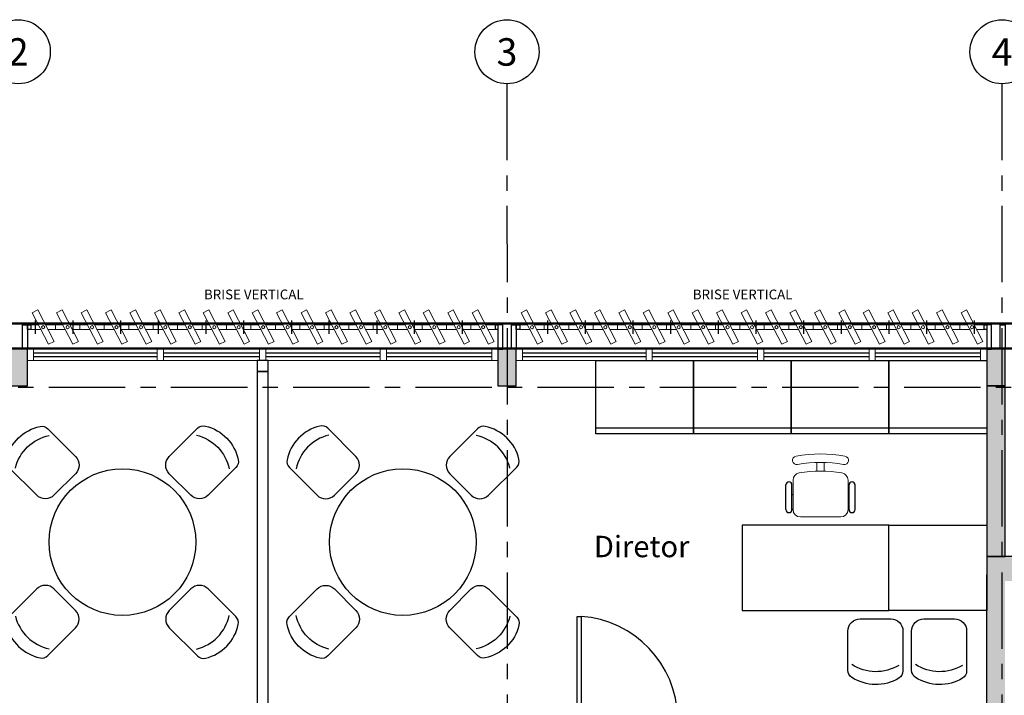
# Model space of a CAD drawing. Units: metres. Extents: x 0 to 724, y -252 to 1290.
# Drawn here: x 492 to 500, y -132 to -127 of the extents above; entities that cross this region are included whole.
import ezdxf
from ezdxf.enums import TextEntityAlignment as Align

# ---------------------------------------------------------------- set-up
doc = ezdxf.new("R2010")
doc.units = ezdxf.units.M
doc.linetypes.add('CONTINUO', pattern=[0])
doc.linetypes.add('PL-POUSO-ARQ-EIXO$0$CENTER', pattern=[2, 1.25, -0.25, 0.25, -0.25])
for name, color, linetype in [('_ARQ_MOB', 8, 'Continuous'), ('_ARQ_VISTA02', 2, 'Continuous'), ('AR-DIVISÓRIA', 252, 'Continuous'), ('ARQ-esquadrias', 252, 'Continuous'), ('ARQ-MOB', 253, 'Continuous'), ('ARQ-mobiliario', 253, 'Continuous'), ('arq-Portas', 252, 'Continuous'), ('ARQ-Z-TXT-re100', 2, 'Continuous'), ('CXO', 2, 'Continuous'), ('EIXO$0$A-EIXOS-PRI', 252, 'PL-POUSO-ARQ-EIXO$0$CENTER'), ('EIXO$0$G-SIB', 2, 'Continuous'), ('mobiliário atributado', 8, 'Continuous'), ('OFC-MALL-ARQ-EX-1PV$0$A_HTC_1', 252, 'Continuous'), ('PILAR', 143, 'CONTINUO'), ('Portas e Caixilhos', 9, 'Continuous'), ('S-DIVC', 254, 'Continuous'), ('TEXTO50', 1, 'Continuous')]:
    doc.layers.add(name, color=color, linetype=linetype)
for name, color, linetype, lineweight in [('Alvenaria', 5, 'Continuous', 30), ('ARQ-GRADIL', 32, 'Continuous', 15), ('Lay-Alvenaria', 140, 'Continuous', 50)]:
    doc.layers.add(name, color=color, linetype=linetype, lineweight=lineweight)
doc.styles.add('100RE100', font='Arial.ttf', dxfattribs={"height": 0.25})
doc.styles.add('12075', font='romans.shx', dxfattribs={"height": 0.225})
doc.styles.add('PL-POUSO-ARQ-EIXO$0$ARIAL', font='Arial.ttf')
doc.styles.add('ROMANS', font='romans', dxfattribs={"height": 0.2})

# ---------------------------------------------------------------- blocks, each defined once
blk = doc.blocks.new('Elem Vazado')
h = blk.add_hatch()
h.set_pattern_fill('ANGLE', color=252, scale=0.1, double=1)
h.set_pattern_definition([(0, (0, 0), (0, 0.6985), [0.508, -0.1905]), (90, (0, 0), (-0.6985, 4e-17), [0.508, -0.1905])])
h.paths.add_polyline_path([(0.02, 0.02), (0.18, 0.02), (0.18, 0.13), (0.02, 0.13)])
at = {"layer": 'CXO'}
h = blk.add_hatch(dxfattribs=at)
h.set_pattern_fill('ANGLE', color=252, scale=0.1, double=1)
h.set_pattern_definition([(0, (-149.78666, 38.1551), (0, 0.6985), [0.508, -0.1905]), (90, (-149.78666, 38.1551), (-0.6985, 4e-17), [0.508, -0.1905])])
h.paths.add_polyline_path([(0.02, 0.02), (0.18, 0.02), (0.18, 0.13), (0.02, 0.13)])
at = {"layer": 'Portas e Caixilhos', "color": 1, "lineweight": 13, "ltscale": 10}
blk.add_lwpolyline([(0.0559, 0.2158), (0.1895, -0.0421), (0.1439, -0.0658), (0.0103, 0.1921)], close=True, dxfattribs=at)
at = {"layer": 'Portas e Caixilhos', "color": 2, "lineweight": 13, "ltscale": 10}
for points in [[(0.0607, 0.0947), (0, 0.0947), (0, 0.0553), (0.0812, 0.0553)], [(0.1391, 0.0553), (0.2, 0.0553), (0.2, 0.0947), (0.1186, 0.0947)]]:
    blk.add_lwpolyline(points, dxfattribs=at)
blk.add_circle((0.1, 0.075), 0.0128, dxfattribs=at)
blk = doc.blocks.new('PL-POUSO-ARQ-EIXO$0$A_Eixo_id')
blk.add_circle((0, 0), 3.5)
at = {"color": 1, "style": 'PL-POUSO-ARQ-EIXO$0$ARIAL'}
blk.add_attdef('N', text='', height=3, dxfattribs=at).set_placement((0, 0), align=Align.MIDDLE_CENTER)
blk = doc.blocks.new('CF')
at = {"layer": '_ARQ_MOB'}
for p, q in [((-0.2251, 0.4207), (-0.225, 0.1)), ((0.225, 0.1), (0.2249, 0.4258)), ((-0.125, 0), (0.125, 0))]:
    blk.add_line(p, q, dxfattribs=at)
for centre, radius, start, end in [((0.004, 0.1762), 0.3617, 58.84067, 123.05376), ((0.1549, 0.4258), 0.07, 0.01, 58.84067), ((-0.1551, 0.4207), 0.07, 123.05376, 180.01), ((0.004, 0.0711), 0.3617, 58.84067, 123.05376), ((-0.125, 0.1), 0.1, 180.01, 270.01), ((0.125, 0.1), 0.1, 270.01, 0.01)]:
    blk.add_arc(centre, radius, start, end, dxfattribs=at)
blk = doc.blocks.new('cadeiracombraço')
at = {"layer": '_ARQ_MOB'}
for p, q in [((-0.0848, -0.079), (0.117, -0.079)), ((-0.0848, -0.129), (0.117, -0.129)), ((-0.0848, -0.1374), (-0.0848, -0.129)), ((0.0357, -0.1374), (0.0357, -0.129)), ((-0.0848, -0.5875), (-0.0848, -0.5959)), ((-0.0848, -0.5959), (0.117, -0.5959)), ((0.0357, -0.5875), (0.0357, -0.5959)), ((-0.0848, -0.6459), (0.117, -0.6459))]:
    blk.add_line(p, q, dxfattribs=at)
at = {"layer": '_ARQ_MOB', "lineweight": 13}
for p, q in [((0.1563, -0.1374), (-0.0848, -0.1374)), ((-0.1448, -0.1974), (-0.1448, -0.5274)), ((0.2309, -0.3324), (0.2997, -0.3324)), ((0.2309, -0.3924), (0.2997, -0.3924)), ((-0.0848, -0.5875), (0.1563, -0.5875))]:
    blk.add_line(p, q, dxfattribs=at)
at = {"layer": '_ARQ_MOB'}
for centre, start, end in [((-0.0848, -0.104), 90, 270), ((0.117, -0.104), 270, 90), ((-0.0848, -0.6209), 90, 270), ((0.117, -0.6209), 270, 90)]:
    blk.add_arc(centre, 0.025, start, end, dxfattribs=at)
at = {"layer": '_ARQ_MOB', "lineweight": 13}
for centre, radius, start, end in [((-0.0848, -0.1974), 0.06, 90, 180), ((0.1563, -0.1974), 0.06, 10.09215, 90), ((0.3188, -0.1685), 0.035, 10.09216, 190.09215), ((-0.771, -0.3624), 1.0018, 349.90785, 10.09215), ((-0.771, -0.3624), 1.0718, 349.90785, 10.09215), ((-0.771, -0.3624), 1.1419, 349.90785, 10.09215), ((-0.0848, -0.5274), 0.06, 180, 270), ((0.1563, -0.5274), 0.06, 270, 349.90785), ((0.3188, -0.5564), 0.035, 169.90785, 349.90784)]:
    blk.add_arc(centre, radius, start, end, dxfattribs=at)
blk = doc.blocks.new('AB')
at = {"layer": '_ARQ_MOB'}
blk.add_line((0, 0.55), (-0.8, 0.55), dxfattribs=at)
blk.add_lwpolyline([(-0.8, 0.6), (0, 0.6), (0, 0), (-0.8, 0)], close=True, dxfattribs=at)
blk = doc.blocks.new('heahaeh')
at = {"layer": 'arq-Portas', "color": 252}
for p, q in [((0.003, 0), (0.053, 0)), ((0.003, -0.09), (0.003, 0)), ((0.053, 0), (0.053, -0.0629)), ((0.853, 0), (0.853, -0.0629)), ((0.903, 0), (0.853, 0)), ((0.903, 0), (0.903, -0.09)), ((0.053, -0.0629), (0.0425, -0.0629)), ((0.0425, -0.0629), (0.0425, -0.09)), ((0.853, -0.0629), (0.8635, -0.0629)), ((0.8635, -0.0629), (0.8635, -0.09)), ((0.0425, -0.09), (0.003, -0.09)), ((0.832, -0.9204), (0.832, -0.09)), ((0.832, -0.09), (0.8635, -0.09)), ((0.8635, -0.09), (0.903, -0.09)), ((0.8635, -0.09), (0.8635, -0.9204)), ((0.8635, -0.9204), (0.832, -0.9204)), ((0.8635, -0.9204), (0.832, -0.9204))]:
    blk.add_line(p, q, dxfattribs=at)
at = {"layer": 'arq-Portas'}
blk.add_ellipse((0.8814, -0.0829), major_axis=(-0.5807, 0.6108), ratio=0.991605, start_param=0.823309, end_param=2.318284, dxfattribs=at)
blk = doc.blocks.new('3. PAVIMENTO')
at = {"layer": 'ARQ-GRADIL'}
h = blk.add_hatch(color=253, dxfattribs=at)
h.dxf.hatch_style = 1
h.paths.add_polyline_path([(16.2076, 21.7474), (16.2076, 21.8474), (12.0576, 21.8474), (12.0576, 21.6974), (12.0576, 19.917), (12.2076, 19.917), (12.2076, 21.6474)])
h.paths.add_polyline_path([(16.2076, 18.9474), (12.2076, 19.1474), (12.2076, 19.917), (12.0576, 19.917), (12.0576, 18.8474), (16.2076, 18.8474)])
h.paths.add_polyline_path([(16.2076, 20.4474), (13.8076, 20.4474), (13.8076, 20.2474), (16.2076, 20.2474)], flags=17)
at = {"layer": 'PILAR', "lineweight": 0}
h = blk.add_hatch(dxfattribs=at)
h.set_pattern_fill('AR-CONC', scale=0.03, angle=-90)
h.set_pattern_definition([(320, (-7650850.72717, 211570.44823), (-0.0188256404946, -0.2151780547802), [0.0225, -0.2475]), (265, (-7650850.72717, 211570.44823), (0.22565764011, 0.041625400084), [0.018, -0.198]), (10.45144446, (-7650850.72874, 211570.4303), (0.206831997291, -0.173552654018), [0.0191220576, -0.2103426336]), (316.1842, (-7650850.66717, 211570.44823), (-0.049655784238, -0.3201723992015), [0.03375, -0.37125]), (6.63563549, (-7650850.6713, 211570.42155), (0.292235580233, -0.280398583702), [0.0286831026, -0.315514128]), (261.18416399, (-7650850.66717, 211570.44823), (0.292235580081, -0.280398583516), [0.027, -0.2970000003]), (291, (-7650850.68217, 211570.41823), (-0.1207856671994, -0.1790721156356), [0.0225, -0.2475]), (236, (-7650850.68217, 211570.41823), (0.217545013514, -0.072994599576), [0.018, -0.198]), (341.45144474, (-7650850.69224, 211570.40331), (0.096759345842, -0.252066713019), [0.019122057, -0.2103426336]), (307.5, (-7650850.72717, 211570.448235), (0.0998681561494, -0.0036479565951), [0, -0.1956, 0, -0.201, 0, -0.19875]), (277.5, (-7650850.72717, 211570.44823), (0.1183235135648, -0.0789208612325), [0, -0.1146, 0, -0.1911, 0, -0.07575]), (237.5, (-7650850.72717, 211570.515135), (-0.0067664615202, -0.1601467308517), [0, -0.075, 0, -0.234, 0, -0.3105]), (227.5, (-7650850.72717, 211570.54513), (0.0300314946998, -0.1749558508027), [0, -0.0975, 0, -0.1554, 0, -0.2205])])
h.paths.add_polyline_path([(4.0576, 23.2474), (4.2076, 23.2474), (4.2076, 23.5474), (4.0576, 23.5474)])
h.paths.add_polyline_path([(4.2076, 15.9474), (4.0576, 15.9474), (4.0576, 15.6474), (4.2076, 15.6474)])
h = blk.add_hatch(dxfattribs=at)
h.set_pattern_fill('AR-CONC', scale=0.03, angle=-90)
h.set_pattern_definition([(320, (-7650846.72717, 211570.44823), (-0.0188256404946, -0.2151780547802), [0.0225, -0.2475]), (265, (-7650846.72717, 211570.44823), (0.22565764011, 0.041625400084), [0.018, -0.198]), (10.45144446, (-7650846.72874, 211570.4303), (0.206831997291, -0.173552654018), [0.0191220576, -0.2103426336]), (316.1842, (-7650846.66717, 211570.44823), (-0.049655784238, -0.3201723992015), [0.03375, -0.37125]), (6.63563549, (-7650846.6713, 211570.42155), (0.292235580233, -0.280398583702), [0.0286831026, -0.315514128]), (261.18416399, (-7650846.66717, 211570.44823), (0.292235580081, -0.280398583516), [0.027, -0.2970000003]), (291, (-7650846.68217, 211570.41823), (-0.1207856671994, -0.1790721156356), [0.0225, -0.2475]), (236, (-7650846.68217, 211570.41823), (0.217545013514, -0.072994599576), [0.018, -0.198]), (341.45144474, (-7650846.69224, 211570.40331), (0.096759345842, -0.252066713019), [0.019122057, -0.2103426336]), (307.5, (-7650846.72717, 211570.448234), (0.0998681561494, -0.0036479565951), [0, -0.1956, 0, -0.201, 0, -0.19875]), (277.5, (-7650846.72717, 211570.44823), (0.1183235135648, -0.0789208612325), [0, -0.1146, 0, -0.1911, 0, -0.07575]), (237.5, (-7650846.72717, 211570.515134), (-0.0067664615202, -0.1601467308517), [0, -0.075, 0, -0.234, 0, -0.3105]), (227.5, (-7650846.72717, 211570.54513), (0.0300314946998, -0.1749558508027), [0, -0.0975, 0, -0.1554, 0, -0.2205])])
h.paths.add_polyline_path([(8.0576, 23.2474), (8.2076, 23.2474), (8.2076, 23.5474), (8.0576, 23.5474)])
h.paths.add_polyline_path([(8.2076, 15.9474), (8.0576, 15.9474), (8.0576, 15.6474), (8.2076, 15.6474)])
h = blk.add_hatch(dxfattribs=at)
h.set_pattern_fill('AR-CONC', scale=0.03, angle=-90)
h.set_pattern_definition([(320, (-7650842.72717, 211570.44823), (-0.0188256404946, -0.2151780547802), [0.0225, -0.2475]), (265, (-7650842.72717, 211570.44823), (0.22565764011, 0.041625400084), [0.018, -0.198]), (10.45144446, (-7650842.72874, 211570.4303), (0.206831997291, -0.173552654018), [0.0191220576, -0.2103426336]), (316.1842, (-7650842.66717, 211570.44823), (-0.049655784238, -0.3201723992015), [0.03375, -0.37125]), (6.63563549, (-7650842.6713, 211570.42155), (0.292235580233, -0.280398583702), [0.0286831026, -0.315514128]), (261.18416399, (-7650842.66717, 211570.44823), (0.292235580081, -0.280398583516), [0.027, -0.2970000003]), (291, (-7650842.68217, 211570.41823), (-0.1207856671994, -0.1790721156356), [0.0225, -0.2475]), (236, (-7650842.68217, 211570.41823), (0.217545013514, -0.072994599576), [0.018, -0.198]), (341.45144474, (-7650842.69224, 211570.40331), (0.096759345842, -0.252066713019), [0.019122057, -0.2103426336]), (307.5, (-7650842.72717, 211570.448234), (0.0998681561494, -0.0036479565951), [0, -0.1956, 0, -0.201, 0, -0.19875]), (277.5, (-7650842.72717, 211570.44823), (0.1183235135648, -0.0789208612325), [0, -0.1146, 0, -0.1911, 0, -0.07575]), (237.5, (-7650842.72717, 211570.515134), (-0.0067664615202, -0.1601467308517), [0, -0.075, 0, -0.234, 0, -0.3105]), (227.5, (-7650842.72717, 211570.54513), (0.0300314946998, -0.1749558508027), [0, -0.0975, 0, -0.1554, 0, -0.2205])])
h.paths.add_polyline_path([(12.0576, 23.2474), (12.2076, 23.2474), (12.2076, 23.5474), (12.0576, 23.5474)])
h.paths.add_polyline_path([(12.2076, 15.9474), (12.0576, 15.9474), (12.0576, 15.6474), (12.2076, 15.6474)])
at = {"layer": 'S-DIVC'}
h = blk.add_hatch(color=256, dxfattribs=at)
h.dxf.hatch_style = 1
h.paths.add_polyline_path([(12.2076, 23.2474), (12.0576, 23.2474), (12.0576, 21.8474), (12.2076, 21.8474)])
at = {"layer": '_ARQ_VISTA02', "lineweight": 5}
for p, q in [((4.2076, 23.4524), (4.2076, 23.5524)), ((4.2076, 23.5524), (4.2076, 23.4524)), ((4.2076, 23.5524), (4.2576, 23.5524)), ((4.2576, 23.5524), (5.3201, 23.5524, 0)), ((4.2576, 23.5524), (4.2576, 23.4524)), ((4.2576, 23.4524), (4.2576, 23.5524)), ((5.2701, 23.5524), (5.3201, 23.5524)), ((5.2701, 23.4524), (5.2701, 23.5524)), ((5.2701, 23.5524, 0), (5.2701, 23.4524, 0)), ((5.2701, 23.5524, 0), (5.3201, 23.5524, 0)), ((5.3201, 23.5524), (6.1576, 23.5524)), ((5.3201, 23.5524), (5.3201, 23.4524)), ((5.3201, 23.4524), (5.3201, 23.5524)), ((6.1076, 23.4524), (6.1076, 23.5524)), ((6.1076, 23.5524), (6.1076, 23.4524)), ((6.1076, 23.5524, 0), (6.1576, 23.5524, 0)), ((6.1076, 23.5524), (6.1076, 23.4524)), ((6.1576, 23.5524), (7.1451, 23.5524)), ((6.1576, 23.5524), (6.1576, 23.4524)), ((6.1576, 23.4524), (6.1576, 23.5524)), ((6.1576, 23.4524), (6.1576, 23.5524)), ((7.0951, 23.5524), (7.1451, 23.5524)), ((7.0951, 23.4524), (7.0951, 23.5524)), ((7.0951, 23.5524), (7.0951, 23.4524)), ((7.0951, 23.5524, 0), (7.1451, 23.5524, 0)), ((7.1451, 23.5524), (8.0576, 23.5524)), ((7.1451, 23.5524), (7.1451, 23.4524)), ((7.1451, 23.4524), (7.1451, 23.5524)), ((8.0076, 23.5524), (8.0076, 23.4524)), ((8.0576, 23.4524), (8.0576, 23.5524)), ((8.2076, 23.4524), (8.2076, 23.5524)), ((8.2076, 23.5524), (8.2076, 23.4524)), ((8.2076, 23.5524), (8.2576, 23.5524)), ((8.2576, 23.5524), (9.3201, 23.5524, 0)), ((8.2576, 23.5524), (8.2576, 23.4524)), ((8.2576, 23.4524), (8.2576, 23.5524)), ((9.2701, 23.5524), (9.3201, 23.5524)), ((9.2701, 23.4524), (9.2701, 23.5524)), ((9.2701, 23.5524, 0), (9.2701, 23.4524, 0)), ((9.2701, 23.5524, 0), (9.3201, 23.5524, 0)), ((9.3201, 23.5524), (10.2326, 23.5524)), ((9.3201, 23.5524), (9.3201, 23.4524)), ((9.3201, 23.4524), (9.3201, 23.5524)), ((10.1826, 23.4524), (10.1826, 23.5524)), ((10.1826, 23.5524), (10.1826, 23.4524)), ((10.1826, 23.5524, 0), (10.2326, 23.5524, 0)), ((10.1826, 23.5524), (10.1826, 23.4524)), ((10.2326, 23.5524), (11.1451, 23.5524)), ((10.2326, 23.5524), (10.2326, 23.4524)), ((10.2326, 23.4524), (10.2326, 23.5524)), ((10.2326, 23.4524), (10.2326, 23.5524)), ((11.0951, 23.5524), (11.1451, 23.5524)), ((11.0951, 23.4524), (11.0951, 23.5524)), ((11.0951, 23.5524), (11.0951, 23.4524)), ((11.0951, 23.5524, 0), (11.1451, 23.5524, 0)), ((11.1451, 23.5524), (12.0576, 23.5524)), ((11.1451, 23.5524), (11.1451, 23.4524)), ((11.1451, 23.4524), (11.1451, 23.5524)), ((12.0076, 23.5524), (12.0076, 23.4524)), ((12.0576, 23.4524), (12.0576, 23.5524)), ((4.2576, 23.4524), (4.2076, 23.4524)), ((4.2076, 23.4524), (4.2576, 23.4524)), ((4.2576, 23.4524), (5.3201, 23.4524, 0)), ((5.3201, 23.4524), (5.2701, 23.4524)), ((5.2701, 23.4524, 0), (5.3201, 23.4524, 0)), ((5.3201, 23.4524), (6.1576, 23.4524)), ((6.1576, 23.4524), (6.1076, 23.4524)), ((6.1076, 23.4524), (6.1576, 23.4524)), ((6.1576, 23.4524), (7.1451, 23.4524)), ((7.1451, 23.4524), (7.0951, 23.4524)), ((7.0951, 23.4524), (7.1451, 23.4524)), ((7.1451, 23.4524), (8.0576, 23.4524)), ((8.2576, 23.4524), (8.2076, 23.4524)), ((8.2076, 23.4524), (8.2576, 23.4524)), ((8.2576, 23.4524), (9.3201, 23.4524, 0)), ((9.3201, 23.4524), (9.2701, 23.4524)), ((9.2701, 23.4524, 0), (9.3201, 23.4524, 0)), ((9.3201, 23.4524), (10.2326, 23.4524)), ((10.2326, 23.4524), (10.1826, 23.4524)), ((10.1826, 23.4524), (10.2326, 23.4524)), ((10.2326, 23.4524), (11.1451, 23.4524)), ((11.1451, 23.4524), (11.0951, 23.4524)), ((11.0951, 23.4524), (11.1451, 23.4524)), ((11.1451, 23.4524), (12.0576, 23.4524))]:
    blk.add_line(p, q, dxfattribs=at)
at = {"layer": 'Alvenaria'}
for p, q in [((16.2076, 21.8474), (12.0576, 21.8474)), ((12.0576, 21.8474), (12.0576, 21.6974)), ((12.0576, 18.8474), (12.0576, 21.6974))]:
    blk.add_line(p, q, dxfattribs=at)
at = {"layer": 'Alvenaria', "elevation": 0}
blk.add_lwpolyline([(12.0576, 21.8474), (12.2076, 21.8474), (12.2076, 23.2474), (12.0576, 23.2474)], close=True, dxfattribs=at)
at = {"layer": 'AR-DIVISÓRIA', "ltscale": 0.501, "elevation": 0}
for points in [[(6.0876, 23.3624), (6.1776, 23.3624), (6.1776, 23.4524), (6.0876, 23.4524)], [(6.0876, 23.3624), (6.1776, 23.3624), (6.1776, 23.4524), (6.0876, 23.4524)], [(6.1776, 23.3624), (6.0876, 23.3624), (6.0882, 20.5275), (6.1782, 20.5275)]]:
    blk.add_lwpolyline(points, close=True, dxfattribs=at)
at = {"layer": 'ARQ-MOB'}
for centre in [(4.9855, 21.9664, 0), (7.2796, 21.9664, 0)]:
    blk.add_circle(centre, 0.6, dxfattribs=at)
at = {"layer": 'ARQ-mobiliario', "elevation": 0}
for points in [[(10.0576, 21.4055), (11.2576, 21.4055), (11.2576, 22.1055), (10.0576, 22.1055)], [(12.0576, 21.4055), (11.2576, 21.4055), (11.2576, 22.1055), (12.0576, 22.1055)]]:
    blk.add_lwpolyline(points, close=True, dxfattribs=at)
at = {"layer": 'CXO'}
for points in [[(4.2076, 23.7467), (4.2076, 23.5474), (4.1681, 23.5474), (4.1681, 23.7467)], [(4.2368, 23.7072), (4.2076, 23.7072), (4.2076, 23.7467), (4.2368, 23.7467)], [(8.2076, 23.7467), (8.2076, 23.5474), (8.1681, 23.5474), (8.1681, 23.7467)], [(8.2368, 23.7072), (8.2076, 23.7072), (8.2076, 23.7467), (8.2368, 23.7467)], [(12.2076, 23.7467), (12.2076, 23.5474), (12.1681, 23.5474), (12.1681, 23.7467)]]:
    blk.add_lwpolyline(points, close=True, dxfattribs=at)
at = {"layer": 'CXO', "elevation": 0}
for points in [[(8.0576, 23.7072), (8.0368, 23.7072), (8.0368, 23.7467), (8.0576, 23.7467)], [(8.0576, 23.7467), (8.0576, 23.5474), (8.097, 23.5474), (8.097, 23.7467)], [(12.0576, 23.7072), (12.0368, 23.7072), (12.0368, 23.7467), (12.0576, 23.7467)], [(12.0576, 23.7467), (12.0576, 23.5474), (12.097, 23.5474), (12.097, 23.7467)]]:
    blk.add_lwpolyline(points, close=True, dxfattribs=at)
at = {"layer": 'EIXO$0$A-EIXOS-PRI', "ltscale": 0.5}
for p, q in [((8.1318, 25.719), (8.1368, 0.2625)), ((12.1803, 25.719), (12.1878, 0.2625)), ((-2.6176, 23.2346), (57.6911, 23.2371))]:
    blk.add_line(p, q, dxfattribs=at)
at = {"layer": 'Lay-Alvenaria', "linetype": 'Continuous', "elevation": 0}
blk.add_lwpolyline([(28.2076, 23.5524), (44.1326, 23.5556), (44.1326, 23.7556), (0.1326, 23.7556), (0.1326, 23.5524), (21.1826, 23.5524), (21.1867, 23.5524)], dxfattribs=at)
at = {"layer": 'OFC-MALL-ARQ-EX-1PV$0$A_HTC_1'}
for p, q in [((4.2576, 23.5162), (5.2701, 23.5162, 0)), ((4.2576, 23.4862), (5.2701, 23.4862, 0)), ((5.3201, 23.5162), (6.1076, 23.5162)), ((5.3201, 23.4862), (6.1076, 23.4862)), ((6.1576, 23.5162), (7.0951, 23.5162)), ((6.1576, 23.4862), (7.0951, 23.4862)), ((7.1451, 23.5162), (8.0076, 23.5162)), ((7.1451, 23.4862), (8.0076, 23.4862)), ((8.2576, 23.5162), (9.2701, 23.5162, 0)), ((8.2576, 23.4862), (9.2701, 23.4862, 0)), ((9.3201, 23.5162), (10.1826, 23.5162)), ((9.3201, 23.4862), (10.1826, 23.4862)), ((10.2326, 23.5162), (11.0951, 23.5162)), ((10.2326, 23.4862), (11.0951, 23.4862)), ((11.1451, 23.5162), (12.0076, 23.5162)), ((11.1451, 23.4862), (12.0076, 23.4862))]:
    blk.add_line(p, q, dxfattribs=at)
at = {"layer": 'PILAR', "color": 6, "linetype": 'Continuous'}
blk.add_lwpolyline([(4.0576, 23.5474), (4.0576, 23.2474), (4.2076, 23.2474), (4.2076, 23.5474)], close=True, dxfattribs=at)
at = {"layer": 'PILAR', "color": 6, "linetype": 'Continuous', "elevation": 0}
for points in [[(8.0576, 23.5474), (8.0576, 23.2474), (8.2076, 23.2474), (8.2076, 23.5474)], [(12.0576, 23.5474), (12.0576, 23.2474), (12.2076, 23.2474), (12.2076, 23.5474)]]:
    blk.add_lwpolyline(points, close=True, dxfattribs=at)
at = {"layer": '_ARQ_MOB', "linetype": 'Continuous', "rotation": 90.00000000000001}
blk.add_blockref('cadeiracombraço', (10.335, 22.3176, 0), dxfattribs=at)
at = {"layer": 'ARQ-esquadrias', "lineweight": 0, "rotation": 180}
blk.add_blockref('heahaeh', (9.5706, 20.4375, 0), dxfattribs=at)
at = {"layer": 'ARQ-mobiliario', "rotation": 180}
for p in [(8.8576, 23.4524), (9.6576, 23.4524), (10.4576, 23.4524), (11.2576, 23.4524)]:
    blk.add_blockref('AB', p, dxfattribs=at)
at = {"layer": 'CXO'}
for p in [(4.2368, 23.6519), (4.4368, 23.6519), (4.6368, 23.6519), (4.8368, 23.6519), (5.0368, 23.6519), (5.2368, 23.6519), (5.4368, 23.6519), (5.6368, 23.6519), (5.8368, 23.6519), (6.0368, 23.6519), (6.2368, 23.6519), (6.4368, 23.6519), (6.6368, 23.6519), (6.8368, 23.6519), (7.0368, 23.6519), (7.2368, 23.6519), (7.4368, 23.6519), (7.6368, 23.6519), (7.8368, 23.6519), (8.2368, 23.6519), (8.4368, 23.6519), (8.6368, 23.6519), (8.8368, 23.6519), (9.0368, 23.6519), (9.2368, 23.6519), (9.4368, 23.6519), (9.6368, 23.6519), (9.8368, 23.6519), (10.0368, 23.6519), (10.2368, 23.6519), (10.4368, 23.6519), (10.6368, 23.6519), (10.8368, 23.6519), (11.0368, 23.6519), (11.2368, 23.6519), (11.4368, 23.6519), (11.6368, 23.6519), (11.8368, 23.6519)]:
    blk.add_blockref('Elem Vazado', p, dxfattribs=at)
at = {"layer": 'EIXO$0$G-SIB'}
ref = blk.add_blockref('PL-POUSO-ARQ-EIXO$0$A_Eixo_id', (4.1328, 25.9815), dxfattribs=dict(at, xscale=0.075, yscale=0.075, zscale=0.075, rotation=90.00000112775847))
ref.add_attrib('N', '2', dxfattribs={"layer": '0', "color": 1, "height": 0.225, "rotation": 0, "style": 'PL-POUSO-ARQ-EIXO$0$ARIAL'}).set_placement((4.1328, 25.9797), align=Align.MIDDLE_CENTER)
ref = blk.add_blockref('PL-POUSO-ARQ-EIXO$0$A_Eixo_id', (8.1318, 25.9815), dxfattribs=dict(at, xscale=0.075, yscale=0.075, zscale=0.075, rotation=90.00000112775847))
ref.add_attrib('N', '3', dxfattribs={"layer": '0', "color": 1, "height": 0.225, "rotation": 0, "style": 'PL-POUSO-ARQ-EIXO$0$ARIAL'}).set_placement((8.1318, 25.9797), align=Align.MIDDLE_CENTER)
ref = blk.add_blockref('PL-POUSO-ARQ-EIXO$0$A_Eixo_id', (12.1828, 25.9815), dxfattribs=dict(at, xscale=0.075, yscale=0.075, zscale=0.075, rotation=90.00000112775847))
ref.add_attrib('N', '4', dxfattribs={"layer": '0', "color": 1, "height": 0.225, "rotation": 0, "style": 'PL-POUSO-ARQ-EIXO$0$ARIAL'}).set_placement((12.1828, 25.9797), align=Align.MIDDLE_CENTER)
at = {"layer": 'mobiliário atributado', "color": 252, "linetype": 'Continuous', "lineweight": 0, "xscale": -1}
for p, rotation in [((4.5136, 22.4382, 0), 45.0099999997804), ((5.4574, 22.4382, 0), 315.0099999998115), ((6.8078, 21.4945, 0), 135.0099999997806), ((7.7515, 21.4945, 0), 225.0099999997492), ((11.1468, 21.3381, 0), 180.0099999997804), ((11.6682, 21.3381, 0), 180.0099999997804)]:
    blk.add_blockref('CF', p, dxfattribs=dict(at, rotation=rotation))
at = {"layer": 'mobiliário atributado', "color": 252, "linetype": 'Continuous', "lineweight": 0}
for p, rotation in [((6.8078, 22.4382, 0), 44.99000000018851), ((7.7515, 22.4382, 0), 314.9900000002197), ((4.5136, 21.4945, 0), 134.9900000002508), ((5.4574, 21.4945, 0), 224.9900000002194)]:
    blk.add_blockref('CF', p, dxfattribs=dict(at, rotation=rotation))
at = {"color": 3, "style": '12075'}
for tag, rotation, p in [('B', 270, (1.8644, 26.6757)), ('C', 270, (23.6784, 26.6757)), ('A', 6.5463, (56.6472, 21.163)), ('A', 0, (-7.883, 20.1238)), ('B', 270, (1.8644, 9.1386)), ('C', 270, (23.6784, 9.1386))]:
    blk.add_attdef(tag, text='', height=0.315, rotation=rotation, dxfattribs=at).set_placement(p, align=Align.MIDDLE)
at = {"layer": 'ARQ-Z-TXT-re100', "insert": (9.2339, 21.9305, 0), "char_height": 0.175, "attachment_point": 5, "style": '100RE100'}
blk.add_mtext_dynamic_manual_height_columns('Diretor', width=7.113472, gutter_width=7.2997, heights=[0], dxfattribs=at)
at = {"layer": 'TEXTO50', "style": 'ROMANS'}
for p in [(5.6524, 23.9543), (9.6524, 23.9543)]:
    blk.add_text('BRISE VERTICAL', height=0.08, dxfattribs=at).set_placement(p)

msp = doc.modelspace()

# ---------------------------------------------------------------- block references
msp.add_blockref('3. PAVIMENTO', (487.8605, -152.7887))

doc.saveas('drawing.dxf')
